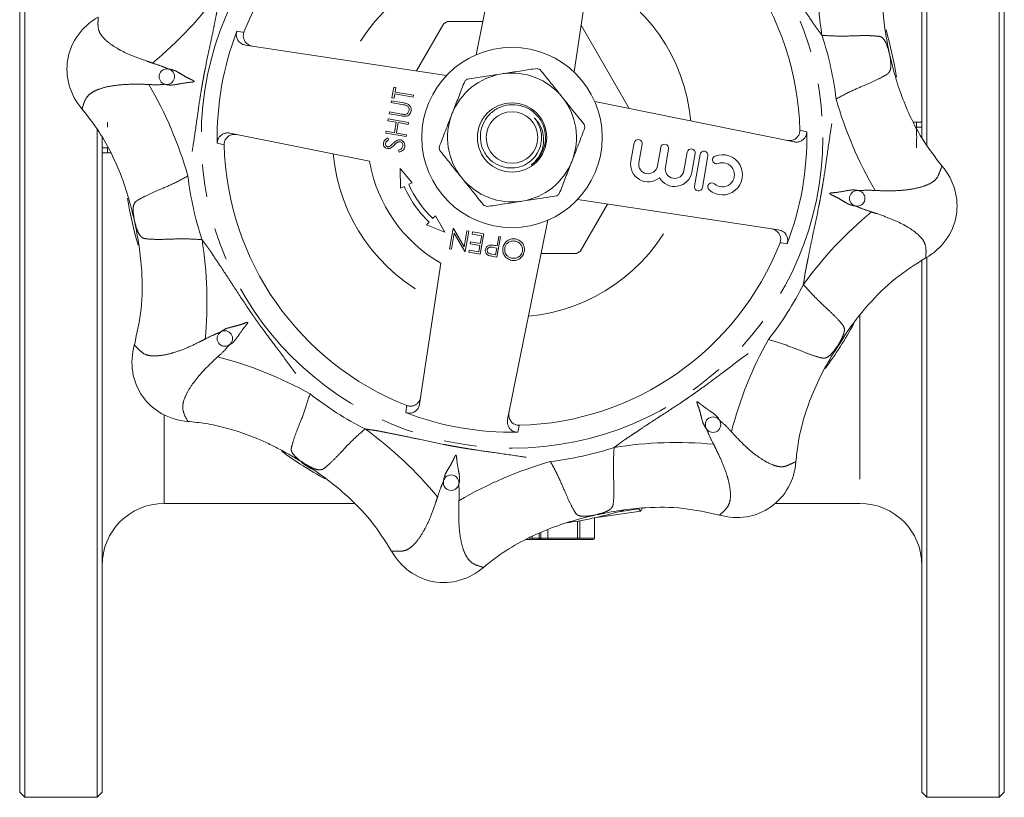
# Model space of a CAD drawing. Units: millimetres. Extents: x 180 to 219, y 85 to 264.
# Drawn here: x 180 to 219, y 85 to 115 of the extents above; entities that cross this region are included whole.
import ezdxf

# ---------------------------------------------------------------- set-up
doc = ezdxf.new("R2010")
doc.units = ezdxf.units.MM
doc.linetypes.add('PHANTOM', pattern=[12.7, 6.35, -1.27, 1.27, -1.27, 1.27, -1.27])

msp = doc.modelspace()

# ---------------------------------------------------------------- linework, layer by layer
at = {"color": 7, "linetype": 'Continuous', "lineweight": 15}
for p, q in [((180.402, 110.69), (180.402, 136.09)), ((180.602, 136.29), (180.602, 110.69)), ((215.402, 111.129), (215.402, 136.09)), ((215.602, 136.29), (215.602, 110.69)), ((218.402, 85.09), (218.402, 136.29)), ((218.602, 136.09), (218.602, 85.29)), ((198.111, 113.902), (199.672, 121.634)), ((203.085, 121.032), (201.908, 113.232)), ((195.796, 113.272), (196.857, 115.109)), ((196.997, 115.19), (198.371, 115.19)), ((202.182, 115.048), (204.051, 111.811)), ((189.16, 114.273), (196.96, 113.096)), ((194.844, 112.227), (194.917, 112.641)), ((194.917, 112.641), (194.998, 112.627)), ((194.955, 112.385), (194.925, 112.213)), ((195.662, 112.26), (194.955, 112.385)), ((194.998, 112.627), (194.968, 112.455)), ((194.968, 112.455), (195.675, 112.331)), ((195.675, 112.331), (195.662, 112.26)), ((194.812, 112.045), (194.825, 112.116)), ((195.284, 111.962), (194.812, 112.045)), ((194.825, 112.116), (195.301, 112.032)), ((194.925, 112.213), (194.844, 112.227)), ((202.713, 112.081), (210.446, 110.52)), ((194.736, 111.611), (194.748, 111.682)), ((195.211, 111.527), (194.736, 111.611)), ((194.748, 111.682), (195.22, 111.598)), ((194.688, 111.338), (194.7, 111.409)), ((195.011, 111.281), (194.688, 111.338)), ((194.7, 111.409), (195.488, 111.27)), ((194.94, 110.877), (195.011, 111.281)), ((195.092, 111.267), (195.02, 110.863)), ((195.475, 111.199), (195.092, 111.267)), ((195.488, 111.27), (195.475, 111.199)), ((215.19, 111.29), (215.067, 111.29)), ((215.19, 111.29), (215.402, 111.29)), ((183.402, 85.09), (183.402, 111)), ((193.979, 109.765), (188.558, 110.86)), ((194.604, 110.864), (194.616, 110.934)), ((195.392, 110.725), (194.604, 110.864)), ((194.616, 110.934), (194.94, 110.877)), ((195.02, 110.863), (195.404, 110.795)), ((195.404, 110.795), (195.392, 110.725)), ((180.402, 85.29), (180.402, 110.69)), ((180.602, 110.69), (180.602, 85.09)), ((194.687, 110.672), (194.724, 110.599)), ((204.241, 110.48), (204.115, 109.765)), ((204.422, 109.711), (204.548, 110.426)), ((215.602, 110.69), (215.602, 110.393)), ((183.602, 110.251), (183.602, 85.29)), ((183.813, 110.09), (183.602, 110.09)), ((183.932, 110.09), (183.813, 110.09)), ((195.129, 110.125), (195.101, 110.199)), ((205.27, 110.299), (205.144, 109.584)), ((205.451, 109.53), (205.577, 110.244)), ((206.298, 110.117), (206.172, 109.402)), ((206.48, 109.348), (206.606, 110.063)), ((206.798, 110.029), (206.581, 108.8)), ((200.249, 109.797), (200.171, 109.737)), ((200.335, 109.692), (200.251, 109.627)), ((206.888, 108.746), (207.105, 109.975)), ((195.629, 108.934), (195.164, 109.493)), ((195.164, 109.493), (195.178, 108.73)), ((195.494, 108.873), (195.629, 108.934)), ((195.178, 108.73), (195.312, 108.791)), ((209.844, 107.107), (202.044, 108.284)), ((203.208, 108.108), (202.147, 106.271)), ((196.284, 107.403), (196.181, 107.297)), ((196.528, 107.651), (196.424, 107.545)), ((196.893, 107.023), (196.528, 107.651)), ((200.893, 107.478), (199.332, 99.746)), ((196.181, 107.297), (196.893, 107.023)), ((197.08, 106.37), (197.219, 107.158)), ((197.26, 106.978), (197.15, 106.358)), ((197.219, 107.158), (197.235, 107.155)), ((197.235, 107.155), (197.645, 106.445)), ((197.671, 106.266), (197.26, 106.978)), ((197.645, 106.445), (197.754, 107.064)), ((197.825, 107.051), (197.686, 106.263)), ((197.754, 107.064), (197.825, 107.051)), ((197.952, 106.945), (197.966, 107.026)), ((197.966, 107.026), (198.41, 106.948)), ((197.884, 106.562), (197.898, 106.642)), ((197.898, 106.642), (198.272, 106.577)), ((198.326, 106.88), (197.952, 106.945)), ((198.41, 106.948), (198.272, 106.16)), ((198.272, 106.577), (198.326, 106.88)), ((199.057, 106.834), (198.918, 106.046)), ((198.922, 106.483), (198.986, 106.846)), ((198.986, 106.846), (199.057, 106.834)), ((197.15, 106.358), (197.08, 106.37)), ((197.686, 106.263), (197.671, 106.266)), ((197.827, 106.238), (197.841, 106.319)), ((198.272, 106.16), (197.827, 106.238)), ((197.841, 106.319), (198.215, 106.253)), ((198.258, 106.496), (197.884, 106.562)), ((198.215, 106.253), (198.258, 106.496)), ((198.908, 106.402), (198.77, 106.428)), ((198.862, 106.139), (198.908, 106.402)), ((198.866, 106.493), (198.922, 106.483)), ((195.919, 100.348), (196.744, 105.816)), ((198.717, 106.165), (198.862, 106.139)), ((198.918, 106.046), (198.764, 106.073)), ((202.006, 106.19), (200.633, 106.19)), ((215.402, 85.29), (215.402, 105.913)), ((215.602, 106.049), (215.602, 85.09)), ((186.002, 96.49), (193.371, 96.49)), ((204.404, 96.277), (203.648, 96.17)), ((204.404, 96.277), (204.502, 96.193)), ((204.502, 96.193), (204.549, 96.309)), ((209.714, 96.49), (213.002, 96.49)), ((202.702, 95.15), (202.702, 95.933)), ((202.787, 95.952), (204.502, 96.193)), ((202.044, 95.15), (202.044, 95.806)), ((202.135, 95.15), (202.135, 95.821)), ((200.287, 95.15), (200.287, 95.207)), ((200.559, 95.15), (200.559, 95.336)), ((200.62, 95.15), (200.62, 95.364)), ((200.893, 95.15), (200.893, 95.481)), ((200.628, 95.09), (200.285, 95.09)), ((200.692, 95.09), (200.628, 95.09)), ((200.942, 95.09), (200.692, 95.09)), ((200.916, 95.09), (200.904, 95.09)), ((201.984, 95.09), (200.942, 95.09)), ((202.642, 95.09), (202.139, 95.09)), ((180.402, 85.29), (180.602, 85.09)), ((183.402, 85.09), (183.602, 85.29)), ((215.402, 85.29), (215.602, 85.09)), ((218.402, 85.09), (218.602, 85.29)), ((180.602, 85.09), (183.402, 85.09)), ((215.602, 85.09), (218.402, 85.09))]:
    msp.add_line(p, q, dxfattribs=at)
at = {"color": 8, "linetype": 'PHANTOM', "lineweight": 0}
for p, q in [((215.405, 111.09), (215.197, 111.09)), ((183.599, 110.29), (183.807, 110.29)), ((213.002, 103.781), (213.002, 96.49)), ((186.002, 99.932), (186.002, 96.49)), ((200.287, 95.15), (200.567, 95.15)), ((200.559, 95.15), (200.62, 95.15)), ((200.62, 95.15), (200.893, 95.15)), ((200.893, 95.15), (202.044, 95.15)), ((202.135, 95.15), (202.702, 95.15))]:
    msp.add_line(p, q, dxfattribs=at)
at = {"color": 8, "linetype": 'PHANTOM', "lineweight": 0, "flags": 128}
for points in [[(188.831, 114.812), (189.041, 114.782), (189.104, 114.773)], [(210.67, 110.971), (210.877, 110.927), (210.939, 110.914)], [(188.334, 110.409), (188.126, 110.453), (188.065, 110.466)], [(210.173, 106.568), (209.962, 106.598), (209.9, 106.607)], [(212.007, 102.36), (212.34, 102.883), (212.431, 103.036)], [(195.38, 100.019), (195.41, 100.229), (195.419, 100.292)], [(199.783, 99.522), (199.739, 99.315), (199.726, 99.253)], [(191.335, 98.079), (191.695, 97.852), (191.745, 97.822)]]:
    msp.add_lwpolyline(points, dxfattribs=at)
at = {"color": 8, "linetype": 'PHANTOM', "lineweight": 0}
msp.add_circle((199.502, 110.69), 12.056, dxfattribs=at)
at = {"color": 7, "linetype": 'Continuous', "lineweight": 15}
for centre, radius in [((199.502, 110.69), 3.5), ((186.109, 113.052), 0.3), ((199.502, 110.69), 1.345), ((199.502, 110.69), 1), ((212.895, 108.328), 0.3), ((188.361, 102.889), 0.3), ((207.303, 99.55), 0.3), ((197.14, 97.297), 0.3)]:
    msp.add_circle(centre, radius, dxfattribs=at)
for centre, radius, start, end in [((199.502, 110.69), 11.171, 91.44, 158.56), ((199.502, 110.69), 11.171, 1.44, 68.56), ((199.502, 110.69), 5.15, 119.0983, 120.9017), ((199.502, 110.69), 11.439, 158.8768, 181.1232), ((199.502, 110.69), 15.1, 8.9181, 16.0681), ((199.502, 110.69), 2.5, 98.7765, 158.7765), ((199.502, 110.69), 2.5, 38.7765, 98.7765), ((199.502, 110.69), 2.85, 67.4709, 70.0821), ((199.502, 110.69), 2.85, 127.4709, 130.0821), ((199.502, 110.69), 2.5, 338.7765, 38.7765), ((199.502, 110.69), 2.5, 158.7765, 218.7765), ((199.502, 110.69), 1.3, 309.8718, 31.8983), ((199.502, 110.69), 2.85, 7.4709, 10.0821), ((199.502, 110.69), 11.439, 338.8768, 1.1232), ((199.502, 110.69), 15.7, 358.5401, 1.4599), ((199.502, 110.69), 11.171, 181.44, 248.56), ((204.395, 110.453), 0.156, 350, 170), ((205.423, 110.271), 0.156, 350, 170), ((199.502, 110.69), 2.85, 187.4709, 190.0821), ((206.452, 110.09), 0.156, 350, 170), ((206.951, 110.002), 0.156, 350, 170), ((207.665, 109.242), 0.78, 228.6208, 111.3792), ((199.502, 110.69), 5.6, 189.5036, 240.4964), ((199.502, 110.69), 2.5, 278.7765, 338.7765), ((204.783, 109.647), 0.678, 170, 310.3539), ((204.783, 109.647), 0.366, 170, 350), ((207.438, 109.824), 0.156, 111.3792, 291.3792), ((207.665, 109.242), 0.468, 228.6208, 111.3792), ((205.812, 109.466), 0.678, 209.6461, 350), ((205.812, 109.466), 0.366, 170, 350), ((199.502, 110.69), 4.4, 204.3843, 225.6157), ((199.502, 110.69), 2.5, 218.7765, 278.7765), ((207.253, 108.774), 0.156, 48.6208, 228.6208), ((199.502, 110.69), 4.6, 204.3843, 225.6157), ((199.502, 110.69), 2.85, 307.4709, 310.0821), ((206.735, 108.773), 0.156, 170, 350), ((199.502, 110.69), 15.1, 188.9681, 196.0736), ((199.502, 110.69), 2.85, 247.4709, 250.0821), ((199.502, 110.69), 11.171, 271.44, 338.56), ((199.502, 110.69), 5.15, 299.0983, 300.9017), ((199.502, 110.69), 15.1, 323.5682, 331.4032), ((199.502, 110.69), 11.439, 248.8768, 271.1232), ((199.502, 110.69), 15.1, 233.7311, 241.3123), ((186.002, 94.09), 2.4, 90, 180), ((213.002, 94.09), 2.4, 0, 90), ((199.502, 110.69), 15.1, 278.1769, 286.6735), ((201.984, 95.15), 0.06, 270, 0), ((202.642, 95.15), 0.06, 270, 0)]:
    msp.add_arc(centre, radius, start, end, dxfattribs=at)
at = {"color": 8, "linetype": 'PHANTOM', "lineweight": 0}
for centre, radius, start, end in [((226.545, 117.061), 15.209, 174.5283, 189.1141), ((199.502, 110.69), 6.965, 95.2683, 154.7317), ((199.502, 110.69), 6.965, 5.2683, 64.7317), ((175.874, 125.307), 15.209, 309.5283, 324.1141), ((199.502, 110.69), 12.663, 6.7661, 18.2339), ((172.3, 105.035), 15.209, 15.8859, 30.4717), ((226.704, 116.345), 15.209, 195.8859, 210.4717), ((199.502, 110.69), 6.965, 185.2683, 244.7317), ((199.502, 110.69), 12.663, 186.7661, 198.2339), ((223.13, 96.073), 15.209, 129.5283, 144.1141), ((199.502, 110.69), 6.965, 275.2683, 334.7317), ((172.459, 104.319), 15.209, 354.5283, 9.1141), ((199.502, 110.69), 12.663, 321.7661, 333.2339), ((222.735, 95.454), 15.209, 150.8859, 165.4717), ((184.266, 87.457), 15.209, 60.8859, 75.4717), ((199.502, 110.69), 12.663, 231.7661, 243.2339), ((184.884, 87.062), 15.209, 39.5283, 54.1141), ((199.502, 110.69), 12.663, 276.7661, 288.2339), ((205.873, 83.647), 15.209, 84.5283, 99.1141), ((205.157, 83.488), 15.209, 105.8859, 120.4717)]:
    msp.add_arc(centre, radius, start, end, dxfattribs=at)
at = {"color": 7, "linetype": 'Continuous', "lineweight": 15}
for centre, major_axis, ratio, start_param, end_param in [((184.927, 113.26), (2.659, -0.469), 0.907407, 2.310218, 3.972968), ((214.077, 108.12), (-2.659, 0.469), 0.907407, 2.310218, 3.972968), ((187.378, 102.201), (2.212, 1.549), 0.907407, 2.310218, 3.972968), ((207.991, 98.567), (-1.549, 2.212), 0.907407, 2.310218, 3.972968), ((200.692, 95.15), (0.0718, 0), 0.835445, 3.141593, 4.712389), ((200.942, 95.15), (0, 0.06), 0.812969, 1.570796, 3.141593), ((196.932, 96.115), (0.469, 2.659), 0.907407, 2.310218, 3.972968)]:
    msp.add_ellipse(centre, major_axis=major_axis, ratio=ratio, start_param=start_param, end_param=end_param, dxfattribs=at)
at = {"color": 8, "linetype": 'PHANTOM', "lineweight": 0}
for points, knots in [([(211.529, 114.652), (211.49, 114.708), (211.433, 114.79), (211.348, 114.897), (211.294, 114.969), (211.248, 115.033), (211.165, 115.154), (211.033, 115.359), (210.835, 115.653), (210.595, 116.011), (210.25, 116.546), (209.945, 117.015), (209.691, 117.391), (209.588, 117.541), (209.488, 117.684), (209.395, 117.817), (209.264, 117.999), (209.01, 118.35), (208.58, 118.919), (208.146, 119.498), (207.839, 119.92), (207.716, 120.084), (207.652, 120.17), (207.577, 120.275), (207.477, 120.434), (207.386, 120.567), (207.338, 120.636)], [0, 0, 0, 0, 0.028062, 0.041645, 0.056523, 0.06484, 0.073909, 0.116986, 0.164555, 0.219579, 0.293563, 0.425661, 0.449338, 0.479411, 0.500136, 0.520881, 0.546209, 0.591978, 0.69845, 0.838874, 0.888899, 0.91226, 0.922979, 0.932827, 0.965126, 1, 1, 1, 1]), ([(188.196, 116.393), (188.184, 116.326), (188.166, 116.227), (188.15, 116.091), (188.138, 116.003), (188.125, 115.925), (188.099, 115.78), (188.047, 115.543), (187.979, 115.194), (187.895, 114.772), (187.761, 114.15), (187.645, 113.602), (187.559, 113.157), (187.526, 112.978), (187.495, 112.806), (187.467, 112.646), (187.43, 112.425), (187.362, 111.997), (187.264, 111.29), (187.161, 110.574), (187.08, 110.059), (187.052, 109.856), (187.036, 109.75), (187.015, 109.622), (186.972, 109.44), (186.943, 109.281), (186.928, 109.198)], [0, 0, 0, 0, 0.028062, 0.041645, 0.056523, 0.06484, 0.073909, 0.116986, 0.164555, 0.219579, 0.293563, 0.425661, 0.449338, 0.479411, 0.500136, 0.520881, 0.546209, 0.591978, 0.69845, 0.838874, 0.888899, 0.91226, 0.922979, 0.932827, 0.965126, 1, 1, 1, 1]), ([(185.554, 113.577), (185.486, 113.6), (185.211, 113.691), (184.767, 113.852), (184.405, 114.02), (184.096, 114.195), (183.834, 114.372), (183.599, 114.598), (183.459, 114.833), (183.432, 115.075), (183.443, 115.264), (183.449, 115.359)], [0, 0, 0, 0, 0.041211, 0.165339, 0.289438, 0.318695, 0.443691, 0.56877, 0.683792, 0.841741, 1, 1, 1, 1]), ([(214.146, 113.936), (214.118, 114.042), (214.06, 114.257), (213.95, 114.488), (213.826, 114.608), (213.651, 114.624), (213.344, 114.649), (212.858, 114.639), (212.257, 114.614), (211.774, 114.639), (211.529, 114.652)], [0, 0, 0, 0, 0.089725, 0.18229, 0.263481, 0.34833, 0.507966, 0.67199, 0.833445, 1, 1, 1, 1]), ([(212.076, 112.182), (212.289, 112.296), (212.715, 112.525), (213.272, 112.752), (213.717, 112.954), (213.988, 113.097), (214.136, 113.202), (214.201, 113.344), (214.202, 113.589), (214.173, 113.798), (214.149, 113.919), (214.146, 113.936)], [0, 0, 0, 0, 0.163881, 0.328061, 0.489907, 0.651759, 0.735032, 0.817631, 0.901537, 0.985721, 1, 1, 1, 1]), ([(185.408, 112.748), (185.564, 112.738), (185.773, 112.724), (186.006, 112.759), (186.09, 112.745), (186.164, 112.728), (186.339, 112.717), (186.643, 112.78), (186.941, 112.829), (187.114, 112.84), (187.163, 112.851), (187.173, 112.857), (187.176, 112.861), (187.177, 112.862), (187.177, 112.864), (187.177, 112.866), (187.177, 112.868), (187.175, 112.872), (187.17, 112.877), (187.127, 112.91), (187.027, 112.949), (186.864, 113.031), (186.662, 113.15), (186.442, 113.293), (186.251, 113.335), (186.15, 113.355), (186.107, 113.371), (186.037, 113.405), (185.846, 113.482), (185.681, 113.536), (185.554, 113.577)], [0, 0, 0, 0, 0.134276, 0.180048, 0.189043, 0.201692, 0.240916, 0.327769, 0.44801, 0.487545, 0.495724, 0.498282, 0.49897, 0.499519, 0.499652, 0.500227, 0.501013, 0.501595, 0.504187, 0.508057, 0.55559, 0.607102, 0.667393, 0.747863, 0.813823, 0.821819, 0.829638, 0.850651, 0.885311, 1, 1, 1, 1]), ([(182.821, 111.793), (182.847, 111.884), (182.901, 112.065), (183.007, 112.279), (183.212, 112.45), (183.503, 112.584), (183.927, 112.693), (184.462, 112.753), (184.972, 112.76), (185.303, 112.751), (185.408, 112.748)], [0, 0, 0, 0, 0.158271, 0.316232, 0.420711, 0.551074, 0.681341, 0.81054, 0.939727, 1, 1, 1, 1]), ([(210.808, 104.987), (210.82, 105.054), (210.838, 105.153), (210.853, 105.289), (210.866, 105.377), (210.879, 105.455), (210.905, 105.6), (210.957, 105.837), (211.025, 106.186), (211.109, 106.608), (211.243, 107.23), (211.359, 107.778), (211.445, 108.223), (211.478, 108.402), (211.509, 108.574), (211.537, 108.734), (211.574, 108.955), (211.642, 109.383), (211.74, 110.09), (211.842, 110.806), (211.924, 111.321), (211.952, 111.524), (211.968, 111.63), (211.989, 111.758), (212.031, 111.94), (212.061, 112.099), (212.076, 112.182)], [0, 0, 0, 0, 0.028062, 0.041645, 0.056523, 0.06484, 0.073909, 0.116986, 0.164555, 0.219579, 0.293563, 0.425661, 0.449338, 0.479411, 0.500136, 0.520881, 0.546209, 0.591978, 0.69845, 0.838874, 0.888899, 0.91226, 0.922979, 0.932827, 0.965126, 1, 1, 1, 1]), ([(216.183, 109.587), (216.151, 109.497), (216.086, 109.317), (216, 109.101), (215.792, 108.931), (215.504, 108.797), (215.081, 108.69), (214.548, 108.621), (214.036, 108.62), (213.701, 108.629), (213.596, 108.632)], [0, 0, 0, 0, 0.1579466, 0.3161386, 0.4206152, 0.5489038, 0.6812517, 0.8078881, 0.9397284, 1, 1, 1, 1]), ([(186.928, 109.198), (186.715, 109.084), (186.289, 108.855), (185.732, 108.628), (185.287, 108.426), (185.016, 108.283), (184.867, 108.179), (184.802, 108.032), (184.8, 107.771), (184.839, 107.553), (184.858, 107.444)], [0, 0, 0, 0, 0.163889, 0.328078, 0.489931, 0.651791, 0.735069, 0.817672, 0.908653, 1, 1, 1, 1]), ([(213.596, 108.632), (213.44, 108.642), (213.231, 108.656), (212.998, 108.621), (212.914, 108.635), (212.84, 108.652), (212.665, 108.663), (212.361, 108.6), (212.063, 108.551), (211.89, 108.54), (211.841, 108.529), (211.83, 108.523), (211.828, 108.519), (211.827, 108.518), (211.827, 108.516), (211.827, 108.514), (211.827, 108.512), (211.829, 108.508), (211.834, 108.503), (211.877, 108.47), (211.977, 108.431), (212.139, 108.349), (212.342, 108.23), (212.562, 108.087), (212.753, 108.045), (212.853, 108.025), (212.897, 108.009), (212.967, 107.975), (213.157, 107.898), (213.323, 107.844), (213.45, 107.803)], [0, 0, 0, 0, 0.134276, 0.180048, 0.189043, 0.201692, 0.240916, 0.327769, 0.44801, 0.487545, 0.495724, 0.498282, 0.49897, 0.499519, 0.499652, 0.500227, 0.501013, 0.501595, 0.504187, 0.508057, 0.55559, 0.607102, 0.667393, 0.747863, 0.813823, 0.821819, 0.829638, 0.850651, 0.885311, 1, 1, 1, 1]), ([(213.45, 107.803), (213.518, 107.78), (213.793, 107.689), (214.237, 107.528), (214.598, 107.36), (214.908, 107.185), (215.17, 107.008), (215.405, 106.782), (215.545, 106.547), (215.572, 106.305), (215.56, 106.116), (215.555, 106.021)], [0, 0, 0, 0, 0.041211, 0.165339, 0.289438, 0.318695, 0.443691, 0.56877, 0.683792, 0.841741, 1, 1, 1, 1]), ([(184.858, 107.444), (184.887, 107.336), (184.944, 107.122), (185.056, 106.887), (185.177, 106.781), (185.356, 106.75), (185.662, 106.734), (186.15, 106.739), (186.751, 106.769), (187.234, 106.742), (187.475, 106.728)], [0, 0, 0, 0, 0.0913474, 0.1823282, 0.2649314, 0.348209, 0.5100689, 0.6719225, 0.836111, 1, 1, 1, 1]), ([(187.475, 106.728), (187.514, 106.672), (187.571, 106.59), (187.656, 106.483), (187.71, 106.411), (187.755, 106.347), (187.839, 106.226), (187.97, 106.021), (188.169, 105.727), (188.408, 105.369), (188.753, 104.834), (189.059, 104.365), (189.313, 103.989), (189.416, 103.839), (189.515, 103.696), (189.609, 103.563), (189.739, 103.381), (189.994, 103.03), (190.424, 102.461), (190.858, 101.882), (191.165, 101.46), (191.288, 101.296), (191.352, 101.21), (191.427, 101.105), (191.526, 100.946), (191.618, 100.813), (191.665, 100.744)], [0, 0, 0, 0, 0.028062, 0.041645, 0.056523, 0.06484, 0.073909, 0.116986, 0.164555, 0.219579, 0.293563, 0.425661, 0.449338, 0.479411, 0.500136, 0.520881, 0.546209, 0.591978, 0.69845, 0.838874, 0.888899, 0.91226, 0.922979, 0.932827, 0.965126, 1, 1, 1, 1]), ([(212.152, 102.631), (212.208, 102.727), (212.318, 102.919), (212.406, 103.164), (212.395, 103.325), (212.291, 103.473), (212.085, 103.701), (211.736, 104.043), (211.291, 104.446), (210.969, 104.807), (210.808, 104.987)], [0, 0, 0, 0, 0.0913474, 0.1823282, 0.2649314, 0.348209, 0.5100689, 0.6719225, 0.836111, 1, 1, 1, 1]), ([(188.081, 102.179), (188.198, 102.282), (188.356, 102.421), (188.496, 102.61), (188.565, 102.659), (188.629, 102.7), (188.761, 102.816), (188.932, 103.075), (189.108, 103.32), (189.222, 103.45), (189.249, 103.493), (189.252, 103.505), (189.251, 103.509), (189.251, 103.511), (189.25, 103.512), (189.249, 103.514), (189.247, 103.515), (189.242, 103.516), (189.235, 103.516), (189.181, 103.509), (189.083, 103.466), (188.911, 103.409), (188.683, 103.35), (188.427, 103.296), (188.262, 103.191), (188.176, 103.134), (188.134, 103.114), (188.061, 103.088), (187.872, 103.008), (187.717, 102.929), (187.598, 102.869)], [0, 0, 0, 0, 0.1342762, 0.1800479, 0.1890426, 0.2016922, 0.2409162, 0.3277685, 0.4480097, 0.4875447, 0.4957241, 0.4982816, 0.4989697, 0.4995194, 0.4996516, 0.5002272, 0.5010133, 0.5015953, 0.5041874, 0.5080568, 0.5555904, 0.6071016, 0.6673935, 0.7478632, 0.8138229, 0.8218193, 0.8296377, 0.8506509, 0.885311, 1, 1, 1, 1]), ([(187.598, 102.869), (187.533, 102.836), (187.278, 102.709), (186.85, 102.503), (186.475, 102.371), (186.132, 102.275), (185.821, 102.215), (185.496, 102.209), (185.226, 102.274), (185.052, 102.437), (184.917, 102.572), (184.85, 102.64)], [0, 0, 0, 0, 0.04121, 0.163084, 0.28952, 0.318776, 0.441928, 0.568861, 0.683881, 0.841624, 1, 1, 1, 1]), ([(203.464, 98.663), (203.52, 98.702), (203.602, 98.759), (203.709, 98.844), (203.781, 98.898), (203.844, 98.944), (203.966, 99.027), (204.171, 99.158), (204.465, 99.357), (204.823, 99.597), (205.358, 99.942), (205.827, 100.247), (206.203, 100.501), (206.353, 100.604), (206.496, 100.704), (206.629, 100.797), (206.811, 100.927), (207.162, 101.182), (207.731, 101.612), (208.31, 102.046), (208.732, 102.353), (208.896, 102.476), (208.982, 102.54), (209.087, 102.615), (209.246, 102.715), (209.379, 102.806), (209.448, 102.853)], [0, 0, 0, 0, 0.028062, 0.041645, 0.056523, 0.06484, 0.073909, 0.116986, 0.164555, 0.219579, 0.293563, 0.425661, 0.449338, 0.479411, 0.500136, 0.520881, 0.546209, 0.591978, 0.69845, 0.838874, 0.888899, 0.91226, 0.922979, 0.932827, 0.965126, 1, 1, 1, 1]), ([(209.448, 102.853), (209.68, 102.784), (210.143, 102.645), (210.697, 102.411), (211.154, 102.239), (211.448, 102.149), (211.626, 102.118), (211.776, 102.175), (211.962, 102.359), (212.089, 102.54), (212.152, 102.631)], [0, 0, 0, 0, 0.163889, 0.328078, 0.489931, 0.651791, 0.735069, 0.817672, 0.908653, 1, 1, 1, 1]), ([(186.926, 99.675), (186.881, 99.758), (186.791, 99.924), (186.715, 100.15), (186.738, 100.416), (186.85, 100.716), (187.073, 101.093), (187.408, 101.515), (187.764, 101.88), (188.004, 102.107), (188.081, 102.179)], [0, 0, 0, 0, 0.1582706, 0.3162319, 0.420711, 0.5510739, 0.6813407, 0.81054, 0.9397269, 1, 1, 1, 1]), ([(191.665, 100.744), (191.596, 100.516), (191.455, 100.053), (191.227, 99.5), (191.049, 99.04), (190.966, 98.744), (190.921, 98.571), (190.988, 98.416), (191.168, 98.232), (191.35, 98.105), (191.443, 98.04)], [0, 0, 0, 0, 0.161163, 0.328017, 0.487649, 0.651679, 0.733695, 0.817703, 0.907044, 1, 1, 1, 1]), ([(208.013, 99.269), (207.91, 99.386), (207.771, 99.544), (207.582, 99.684), (207.533, 99.753), (207.492, 99.817), (207.376, 99.949), (207.117, 100.12), (206.872, 100.296), (206.741, 100.411), (206.699, 100.437), (206.687, 100.44), (206.683, 100.44), (206.681, 100.439), (206.68, 100.438), (206.678, 100.437), (206.677, 100.435), (206.676, 100.43), (206.676, 100.423), (206.683, 100.369), (206.725, 100.271), (206.783, 100.099), (206.842, 99.871), (206.896, 99.615), (207.001, 99.45), (207.058, 99.364), (207.078, 99.323), (207.104, 99.249), (207.184, 99.06), (207.263, 98.905), (207.323, 98.786)], [0, 0, 0, 0, 0.134276, 0.180048, 0.189043, 0.201692, 0.240916, 0.327769, 0.44801, 0.487545, 0.495724, 0.498282, 0.49897, 0.499519, 0.499652, 0.500227, 0.501013, 0.501595, 0.504187, 0.508057, 0.55559, 0.607102, 0.667393, 0.747863, 0.813823, 0.821819, 0.829638, 0.850651, 0.885311, 1, 1, 1, 1]), ([(191.443, 98.04), (191.539, 97.984), (191.731, 97.873), (191.976, 97.786), (192.137, 97.797), (192.285, 97.901), (192.513, 98.107), (192.854, 98.456), (193.258, 98.901), (193.619, 99.223), (193.799, 99.384)], [0, 0, 0, 0, 0.091347, 0.182328, 0.264931, 0.348209, 0.510069, 0.671922, 0.836111, 1, 1, 1, 1]), ([(193.799, 99.384), (193.866, 99.372), (193.964, 99.354), (194.1, 99.338), (194.189, 99.326), (194.267, 99.313), (194.412, 99.287), (194.649, 99.235), (194.998, 99.167), (195.42, 99.083), (196.042, 98.949), (196.59, 98.833), (197.035, 98.747), (197.214, 98.714), (197.386, 98.683), (197.546, 98.655), (197.767, 98.618), (198.195, 98.55), (198.902, 98.452), (199.618, 98.349), (200.133, 98.268), (200.336, 98.24), (200.442, 98.224), (200.569, 98.203), (200.752, 98.161), (200.911, 98.131), (200.994, 98.116)], [0, 0, 0, 0, 0.028062, 0.041645, 0.056523, 0.06484, 0.073909, 0.116986, 0.164555, 0.219579, 0.293563, 0.425661, 0.449338, 0.479411, 0.500136, 0.520881, 0.546209, 0.591978, 0.69845, 0.838874, 0.888899, 0.91226, 0.922979, 0.932827, 0.965126, 1, 1, 1, 1]), ([(210.517, 98.114), (210.431, 98.074), (210.258, 97.992), (210.044, 97.901), (209.777, 97.927), (209.478, 98.036), (209.104, 98.259), (208.678, 98.588), (208.315, 98.949), (208.085, 99.193), (208.013, 99.269)], [0, 0, 0, 0, 0.157947, 0.316139, 0.420615, 0.548904, 0.681252, 0.807888, 0.939728, 1, 1, 1, 1]), ([(202.748, 96.046), (202.856, 96.075), (203.069, 96.132), (203.305, 96.244), (203.411, 96.365), (203.442, 96.544), (203.458, 96.85), (203.452, 97.338), (203.423, 97.939), (203.45, 98.422), (203.464, 98.663)], [0, 0, 0, 0, 0.091347, 0.182328, 0.264931, 0.348209, 0.510069, 0.671922, 0.836111, 1, 1, 1, 1]), ([(207.323, 98.786), (207.356, 98.722), (207.485, 98.463), (207.685, 98.034), (207.822, 97.66), (207.917, 97.317), (207.977, 97.008), (207.983, 96.682), (207.917, 96.416), (207.764, 96.226), (207.623, 96.101), (207.552, 96.038)], [0, 0, 0, 0, 0.0412107, 0.1653394, 0.2894377, 0.3186946, 0.4436911, 0.5687699, 0.683792, 0.8417413, 1, 1, 1, 1]), ([(197.444, 96.596), (197.454, 96.752), (197.468, 96.961), (197.433, 97.194), (197.447, 97.278), (197.464, 97.352), (197.475, 97.527), (197.412, 97.831), (197.363, 98.129), (197.352, 98.302), (197.341, 98.351), (197.335, 98.362), (197.331, 98.364), (197.33, 98.365), (197.328, 98.365), (197.326, 98.365), (197.324, 98.365), (197.32, 98.363), (197.315, 98.358), (197.282, 98.315), (197.243, 98.215), (197.161, 98.053), (197.042, 97.85), (196.899, 97.63), (196.857, 97.439), (196.837, 97.338), (196.821, 97.295), (196.787, 97.225), (196.71, 97.034), (196.656, 96.869), (196.615, 96.742)], [0, 0, 0, 0, 0.134276, 0.180048, 0.189043, 0.201692, 0.240916, 0.327769, 0.44801, 0.487545, 0.495724, 0.498282, 0.49897, 0.499519, 0.499652, 0.500227, 0.501013, 0.501595, 0.504187, 0.508057, 0.55559, 0.607102, 0.667393, 0.747863, 0.813823, 0.821819, 0.829638, 0.850651, 0.885311, 1, 1, 1, 1]), ([(200.994, 98.116), (201.106, 97.906), (201.333, 97.478), (201.563, 96.926), (201.762, 96.475), (201.914, 96.207), (202.004, 96.053), (202.161, 95.991), (202.418, 95.988), (202.637, 96.026), (202.748, 96.046)], [0, 0, 0, 0, 0.161163, 0.328017, 0.487649, 0.651679, 0.733695, 0.817703, 0.907044, 1, 1, 1, 1]), ([(196.615, 96.742), (196.592, 96.674), (196.502, 96.403), (196.345, 95.954), (196.173, 95.596), (195.998, 95.286), (195.821, 95.023), (195.595, 94.789), (195.359, 94.644), (195.12, 94.636), (194.929, 94.637), (194.833, 94.637)], [0, 0, 0, 0, 0.0412102, 0.1630835, 0.2895198, 0.3187764, 0.4419281, 0.5688606, 0.6838813, 0.8416244, 1, 1, 1, 1]), ([(198.399, 94.009), (198.308, 94.036), (198.127, 94.089), (197.913, 94.195), (197.742, 94.4), (197.608, 94.692), (197.499, 95.116), (197.438, 95.651), (197.432, 96.16), (197.441, 96.491), (197.444, 96.596)], [0, 0, 0, 0, 0.158271, 0.316232, 0.420711, 0.551074, 0.681341, 0.81054, 0.939727, 1, 1, 1, 1]), ([(200.166, 95.15), (200.186, 95.15), (200.251, 95.15), (200.282, 95.15), (200.286, 95.15), (200.287, 95.15)], [0, 0, 0, 0, 0.238549, 0.780441, 1, 1, 1, 1]), ([(202.044, 95.15), (202.051, 95.15), (202.103, 95.15), (202.128, 95.15), (202.133, 95.15), (202.135, 95.15)], [0, 0, 0, 0, 0.0873046, 0.6744714, 1, 1, 1, 1])]:
    msp.add_open_spline(points, degree=3, knots=knots, dxfattribs=at)
at = {"color": 7, "linetype": 'Continuous', "lineweight": 15}
for points, knots in [([(214.154, 118.74), (214.051, 118.275), (213.841, 117.331), (213.838, 116.033), (213.956, 114.898), (214.083, 114.258), (214.147, 113.937)], [0, 0, 0, 0, 0.2940751, 0.5965584, 0.7976493, 1, 1, 1, 1]), ([(189.16, 114.273), (189.113, 114.285), (189.02, 114.309), (188.905, 114.4), (188.828, 114.52), (188.798, 114.655), (188.81, 114.755), (188.828, 114.804), (188.831, 114.812)], [0, 0, 0, 0, 0.1986178, 0.3973528, 0.5925184, 0.7808224, 0.9631318, 1, 1, 1, 1]), ([(189.104, 114.773), (189.092, 114.731), (189.068, 114.647), (189.088, 114.515), (189.147, 114.395), (189.245, 114.3), (189.347, 114.249), (189.412, 114.236), (189.432, 114.232)], [0, 0, 0, 0, 0.179457, 0.358892, 0.539349, 0.724632, 0.916423, 1, 1, 1, 1]), ([(214.147, 113.937), (214.146, 113.937), (214.146, 113.937), (214.146, 113.936), (214.146, 113.936)], [0, 0, 0, 0, 0.927049, 1, 1, 1, 1]), ([(214.147, 113.937), (214.215, 113.657), (214.352, 113.095), (214.623, 112.265), (214.964, 111.453), (215.451, 110.532), (215.908, 109.942), (216.183, 109.587)], [0, 0, 0, 0, 0.1783011, 0.3572512, 0.5392765, 0.722912, 1, 1, 1, 1]), ([(197.768, 112.952), (197.988, 112.986), (198.432, 113.054), (198.89, 113.125), (199.12, 113.161)], [0, 0, 0, 0, 0.495759, 1, 1, 1, 1]), ([(199.12, 113.161), (199.174, 113.169), (199.427, 113.208), (199.883, 113.279), (200.275, 113.339), (200.473, 113.37)], [0, 0, 0, 0, 0.1162671, 0.554842, 1, 1, 1, 1]), ([(200.594, 113.323), (200.655, 113.247), (200.824, 113.035), (201.11, 112.68), (201.337, 112.398), (201.451, 112.256)], [0, 0, 0, 0, 0.217233, 0.606262, 1, 1, 1, 1]), ([(197.171, 111.595), (197.191, 111.645), (197.284, 111.884), (197.451, 112.315), (197.595, 112.684), (197.667, 112.871)], [0, 0, 0, 0, 0.116267, 0.554842, 1, 1, 1, 1]), ([(195.405, 111.932), (195.383, 111.939), (195.343, 111.952), (195.302, 111.959), (195.284, 111.962)], [0, 0, 0, 0, 0.559624, 1, 1, 1, 1]), ([(195.301, 112.032), (195.344, 112.024), (195.431, 112.007), (195.539, 111.939), (195.597, 111.834), (195.592, 111.764), (195.59, 111.729)], [0, 0, 0, 0, 0.281655, 0.560111, 0.78008, 1, 1, 1, 1]), ([(195.508, 111.739), (195.51, 111.761), (195.513, 111.805), (195.489, 111.864), (195.451, 111.907), (195.42, 111.924), (195.405, 111.932)], [0, 0, 0, 0, 0.279787, 0.559377, 0.779569, 1, 1, 1, 1]), ([(200.606, 111.377), (200.514, 111.491), (200.332, 111.719), (199.934, 111.921), (199.501, 111.986), (199.071, 111.903), (198.698, 111.682), (198.422, 111.352), (198.271, 110.952), (198.265, 110.528), (198.398, 110.129), (198.655, 109.799), (199.005, 109.577), (199.405, 109.485), (199.802, 109.53), (200.083, 109.661), (200.214, 109.769), (200.249, 109.797)], [0, 0, 0, 0, 0.072907, 0.145827, 0.218257, 0.290714, 0.361912, 0.432689, 0.503488, 0.573173, 0.642297, 0.711437, 0.779609, 0.84708, 0.914564, 0.977379, 1, 1, 1, 1]), ([(201.451, 112.256), (201.533, 112.153), (201.823, 111.792), (202.106, 111.44), (202.308, 111.189)], [0, 0, 0, 0, 0.28504, 1, 1, 1, 1]), ([(184.857, 107.443), (184.776, 107.773), (184.613, 108.435), (184.272, 109.412), (183.825, 110.363), (183.332, 111.161), (182.964, 111.616), (182.821, 111.793)], [0, 0, 0, 0, 0.210226, 0.421624, 0.638733, 0.858855, 1, 1, 1, 1]), ([(195.22, 111.598), (195.24, 111.595), (195.275, 111.589), (195.31, 111.585), (195.326, 111.583)], [0, 0, 0, 0, 0.560124, 1, 1, 1, 1]), ([(195.326, 111.583), (195.35, 111.584), (195.4, 111.585), (195.474, 111.642), (195.495, 111.702), (195.508, 111.739)], [0, 0, 0, 0, 0.281057, 0.560821, 1, 1, 1, 1]), ([(195.59, 111.729), (195.582, 111.699), (195.568, 111.64), (195.515, 111.572), (195.45, 111.526), (195.403, 111.517), (195.38, 111.512)], [0, 0, 0, 0, 0.280221, 0.559914, 0.779952, 1, 1, 1, 1]), ([(196.676, 110.319), (196.757, 110.527), (196.919, 110.946), (197.087, 111.377), (197.171, 111.595)], [0, 0, 0, 0, 0.495759, 1, 1, 1, 1]), ([(183.807, 111.09), (183.808, 111.116), (183.808, 111.142), (183.81, 111.191), (183.811, 111.213), (183.813, 111.268), (183.813, 111.29), (183.813, 111.29)], [0, 0, 0, 0, 0.25, 0.25, 0.5, 0.5, 1, 1, 1, 1]), ([(195.38, 111.512), (195.348, 111.512), (195.292, 111.513), (195.236, 111.523), (195.211, 111.527)], [0, 0, 0, 0, 0.559499, 1, 1, 1, 1]), ([(200.249, 109.797), (200.267, 109.813), (200.358, 109.896), (200.515, 110.099), (200.64, 110.42), (200.657, 110.72), (200.625, 110.929), (200.585, 111.067), (200.538, 111.182), (200.483, 111.285), (200.431, 111.365), (200.394, 111.416), (200.378, 111.437), (200.373, 111.445), (200.371, 111.449), (200.37, 111.451), (200.369, 111.452), (200.369, 111.452), (200.369, 111.453), (200.369, 111.453), (200.37, 111.453), (200.37, 111.453), (200.371, 111.453), (200.374, 111.451), (200.388, 111.44), (200.403, 111.424), (200.416, 111.41), (200.42, 111.405)], [0, 0, 0, 0, 0.038488, 0.193573, 0.399736, 0.570826, 0.659983, 0.732108, 0.795933, 0.855828, 0.915847, 0.945833, 0.954741, 0.958657, 0.960582, 0.961275, 0.961941, 0.962262, 0.962513, 0.962687, 0.962861, 0.963071, 0.963431, 0.964564, 0.969789, 0.990538, 1, 1, 1, 1]), ([(200.42, 111.405), (200.5, 111.297), (200.659, 111.08), (200.748, 110.676), (200.706, 110.268), (200.551, 109.929), (200.397, 109.76), (200.335, 109.692)], [0, 0, 0, 0, 0.211533, 0.422936, 0.638799, 0.854414, 1, 1, 1, 1]), ([(200.42, 111.405), (200.434, 111.391), (200.447, 111.376), (200.455, 111.358), (200.455, 111.358)], [0, 0, 0, 0, 0.979259, 1, 1, 1, 1]), ([(215.19, 111.29), (215.19, 111.29), (215.191, 111.285), (215.191, 111.265), (215.192, 111.25), (215.194, 111.195), (215.195, 111.143), (215.197, 111.09)], [0, 0, 0, 0, 0.25, 0.25, 0.5, 0.5, 1, 1, 1, 1]), ([(188.065, 110.466), (188.068, 110.509), (188.075, 110.596), (188.14, 110.714), (188.237, 110.805), (188.362, 110.861), (188.474, 110.873), (188.539, 110.863), (188.558, 110.86)], [0, 0, 0, 0, 0.1800181, 0.3600132, 0.5410766, 0.7270162, 0.9194762, 1, 1, 1, 1]), ([(188.827, 110.805), (188.78, 110.81), (188.684, 110.82), (188.545, 110.774), (188.431, 110.688), (188.357, 110.571), (188.334, 110.472), (188.334, 110.419), (188.334, 110.409)], [0, 0, 0, 0, 0.198055, 0.396227, 0.590831, 0.778575, 0.960329, 1, 1, 1, 1]), ([(202.328, 111.061), (202.247, 110.853), (202.085, 110.434), (201.917, 110.003), (201.832, 109.785)], [0, 0, 0, 0, 0.495759, 1, 1, 1, 1]), ([(210.176, 110.575), (210.224, 110.57), (210.32, 110.56), (210.459, 110.606), (210.573, 110.692), (210.647, 110.809), (210.67, 110.908), (210.67, 110.961), (210.67, 110.971)], [0, 0, 0, 0, 0.198055, 0.3962271, 0.5908306, 0.7785752, 0.9603291, 1, 1, 1, 1]), ([(210.939, 110.914), (210.936, 110.871), (210.929, 110.784), (210.864, 110.666), (210.767, 110.575), (210.642, 110.519), (210.53, 110.507), (210.465, 110.517), (210.446, 110.52)], [0, 0, 0, 0, 0.180018, 0.360013, 0.541077, 0.727016, 0.919476, 1, 1, 1, 1]), ([(194.666, 110.259), (194.639, 110.267), (194.584, 110.284), (194.533, 110.348), (194.51, 110.419), (194.514, 110.463), (194.516, 110.485)], [0, 0, 0, 0, 0.279553, 0.558798, 0.779378, 1, 1, 1, 1]), ([(194.516, 110.485), (194.523, 110.509), (194.536, 110.557), (194.596, 110.625), (194.652, 110.654), (194.687, 110.672)], [0, 0, 0, 0, 0.27975, 0.559501, 1, 1, 1, 1]), ([(194.596, 110.463), (194.594, 110.447), (194.591, 110.415), (194.609, 110.372), (194.638, 110.341), (194.663, 110.334), (194.675, 110.33)], [0, 0, 0, 0, 0.280274, 0.559931, 0.77992, 1, 1, 1, 1]), ([(194.724, 110.599), (194.691, 110.582), (194.646, 110.558), (194.606, 110.505), (194.599, 110.477), (194.596, 110.463)], [0, 0, 0, 0, 0.559818, 0.779848, 1, 1, 1, 1]), ([(194.786, 110.364), (194.805, 110.381), (194.838, 110.411), (194.869, 110.442), (194.883, 110.456)], [0, 0, 0, 0, 0.559906, 1, 1, 1, 1]), ([(194.883, 110.456), (194.929, 110.499), (194.992, 110.559), (195.097, 110.601), (195.146, 110.598), (195.17, 110.597)], [0, 0, 0, 0, 0.560115, 0.780284, 1, 1, 1, 1]), ([(195.074, 110.512), (195.044, 110.492), (194.99, 110.457), (194.944, 110.412), (194.924, 110.392)], [0, 0, 0, 0, 0.559496, 1, 1, 1, 1]), ([(195.157, 110.527), (195.141, 110.527), (195.112, 110.529), (195.086, 110.517), (195.074, 110.512)], [0, 0, 0, 0, 0.55899, 1, 1, 1, 1]), ([(195.263, 110.349), (195.265, 110.37), (195.268, 110.413), (195.245, 110.471), (195.205, 110.511), (195.173, 110.522), (195.157, 110.527)], [0, 0, 0, 0, 0.280276, 0.560148, 0.780153, 1, 1, 1, 1]), ([(195.17, 110.597), (195.202, 110.587), (195.265, 110.567), (195.322, 110.492), (195.351, 110.412), (195.346, 110.36), (195.344, 110.334)], [0, 0, 0, 0, 0.279183, 0.559085, 0.779446, 1, 1, 1, 1]), ([(183.813, 110.09), (183.813, 110.09), (183.813, 110.095), (183.812, 110.115), (183.812, 110.13), (183.81, 110.185), (183.808, 110.237), (183.807, 110.29)], [0, 0, 0, 0, 0.25, 0.25, 0.5, 0.5, 1, 1, 1, 1]), ([(194.794, 110.282), (194.771, 110.272), (194.73, 110.253), (194.686, 110.257), (194.666, 110.259)], [0, 0, 0, 0, 0.55984, 1, 1, 1, 1]), ([(194.675, 110.33), (194.686, 110.329), (194.709, 110.327), (194.748, 110.338), (194.772, 110.354), (194.786, 110.364)], [0, 0, 0, 0, 0.279946, 0.559774, 1, 1, 1, 1]), ([(194.924, 110.392), (194.901, 110.37), (194.86, 110.329), (194.814, 110.296), (194.794, 110.282)], [0, 0, 0, 0, 0.560413, 1, 1, 1, 1]), ([(195.101, 110.199), (195.141, 110.216), (195.197, 110.24), (195.249, 110.299), (195.258, 110.332), (195.263, 110.349)], [0, 0, 0, 0, 0.559321, 0.779782, 1, 1, 1, 1]), ([(195.344, 110.334), (195.336, 110.306), (195.32, 110.248), (195.244, 110.169), (195.173, 110.142), (195.129, 110.125)], [0, 0, 0, 0, 0.27988, 0.559666, 1, 1, 1, 1]), ([(197.553, 109.124), (197.44, 109.264), (197.214, 109.547), (196.928, 109.902), (196.757, 110.115), (196.696, 110.191)], [0, 0, 0, 0, 0.3887485, 0.7827673, 1, 1, 1, 1]), ([(201.832, 109.785), (201.813, 109.735), (201.72, 109.496), (201.553, 109.065), (201.409, 108.696), (201.337, 108.509)], [0, 0, 0, 0, 0.1162671, 0.554842, 1, 1, 1, 1]), ([(198.41, 108.057), (198.208, 108.309), (197.925, 108.661), (197.636, 109.021), (197.553, 109.124)], [0, 0, 0, 0, 0.71496, 1, 1, 1, 1]), ([(199.883, 108.219), (199.83, 108.211), (199.577, 108.172), (199.12, 108.101), (198.728, 108.041), (198.531, 108.01)], [0, 0, 0, 0, 0.116267, 0.554842, 1, 1, 1, 1]), ([(201.236, 108.428), (201.016, 108.394), (200.572, 108.326), (200.114, 108.255), (199.883, 108.219)], [0, 0, 0, 0, 0.495759, 1, 1, 1, 1]), ([(184.85, 102.64), (184.953, 103.105), (185.163, 104.049), (185.166, 105.347), (185.047, 106.482), (184.921, 107.122), (184.857, 107.443)], [0, 0, 0, 0, 0.294075, 0.596558, 0.797649, 1, 1, 1, 1]), ([(184.858, 107.444), (184.858, 107.444), (184.858, 107.443), (184.857, 107.443), (184.857, 107.443)], [0, 0, 0, 0, 0.0729508, 1, 1, 1, 1]), ([(209.9, 106.607), (209.912, 106.649), (209.936, 106.733), (209.916, 106.865), (209.857, 106.985), (209.759, 107.08), (209.657, 107.131), (209.592, 107.144), (209.572, 107.148)], [0, 0, 0, 0, 0.179457, 0.358892, 0.539349, 0.724632, 0.916423, 1, 1, 1, 1]), ([(209.844, 107.107), (209.89, 107.095), (209.984, 107.071), (210.099, 106.98), (210.176, 106.86), (210.206, 106.725), (210.193, 106.625), (210.176, 106.576), (210.173, 106.568)], [0, 0, 0, 0, 0.1986178, 0.3973528, 0.5925184, 0.7808224, 0.9631318, 1, 1, 1, 1]), ([(199.149, 106.411), (199.167, 106.471), (199.202, 106.591), (199.338, 106.707), (199.489, 106.766), (199.586, 106.757), (199.635, 106.753)], [0, 0, 0, 0, 0.27963, 0.559343, 0.779597, 1, 1, 1, 1]), ([(199.624, 106.671), (199.573, 106.675), (199.47, 106.681), (199.339, 106.615), (199.251, 106.515), (199.23, 106.437), (199.22, 106.399)], [0, 0, 0, 0, 0.27983, 0.559389, 0.779654, 1, 1, 1, 1]), ([(199.907, 106.281), (199.91, 106.332), (199.915, 106.433), (199.839, 106.557), (199.739, 106.641), (199.662, 106.661), (199.624, 106.671)], [0, 0, 0, 0, 0.279416, 0.559077, 0.779478, 1, 1, 1, 1]), ([(199.635, 106.753), (199.695, 106.735), (199.815, 106.7), (199.931, 106.565), (199.991, 106.415), (199.982, 106.318), (199.978, 106.269)], [0, 0, 0, 0, 0.2796633, 0.5593539, 0.7796364, 1, 1, 1, 1]), ([(198.586, 106.117), (198.564, 106.13), (198.519, 106.155), (198.479, 106.217), (198.463, 106.282), (198.468, 106.323), (198.47, 106.343)], [0, 0, 0, 0, 0.279705, 0.559381, 0.779509, 1, 1, 1, 1]), ([(198.47, 106.343), (198.477, 106.368), (198.49, 106.42), (198.54, 106.476), (198.601, 106.507), (198.642, 106.512), (198.663, 106.515)], [0, 0, 0, 0, 0.280099, 0.559324, 0.779458, 1, 1, 1, 1]), ([(198.541, 106.331), (198.541, 106.307), (198.54, 106.272), (198.563, 106.232), (198.612, 106.182), (198.67, 106.172), (198.717, 106.165)], [0, 0, 0, 0, 0.248969, 0.374729, 0.500383, 1, 1, 1, 1]), ([(198.77, 106.428), (198.722, 106.437), (198.662, 106.447), (198.597, 106.418), (198.56, 106.387), (198.549, 106.353), (198.541, 106.331)], [0, 0, 0, 0, 0.4997206, 0.6253498, 0.7510825, 1, 1, 1, 1]), ([(198.663, 106.515), (198.701, 106.513), (198.769, 106.51), (198.836, 106.498), (198.866, 106.493)], [0, 0, 0, 0, 0.559694, 1, 1, 1, 1]), ([(199.495, 105.923), (199.435, 105.941), (199.313, 105.976), (199.195, 106.112), (199.136, 106.264), (199.145, 106.362), (199.149, 106.411)], [0, 0, 0, 0, 0.279767, 0.559358, 0.779571, 1, 1, 1, 1]), ([(199.22, 106.399), (199.217, 106.347), (199.211, 106.245), (199.288, 106.12), (199.391, 106.037), (199.468, 106.016), (199.506, 106.005)], [0, 0, 0, 0, 0.279468, 0.55887, 0.779516, 1, 1, 1, 1]), ([(199.978, 106.269), (199.96, 106.209), (199.924, 106.09), (199.792, 105.971), (199.641, 105.912), (199.544, 105.92), (199.495, 105.923)], [0, 0, 0, 0, 0.279731, 0.559327, 0.77968, 1, 1, 1, 1]), ([(199.506, 106.005), (199.557, 106.003), (199.659, 105.998), (199.788, 106.066), (199.876, 106.165), (199.897, 106.242), (199.907, 106.281)], [0, 0, 0, 0, 0.279627, 0.55935, 0.77963, 1, 1, 1, 1]), ([(198.764, 106.073), (198.73, 106.079), (198.67, 106.09), (198.612, 106.108), (198.586, 106.117)], [0, 0, 0, 0, 0.560314, 1, 1, 1, 1]), ([(215.555, 106.021), (215.153, 105.766), (214.337, 105.247), (213.417, 104.331), (212.698, 103.444), (212.335, 102.902), (212.153, 102.63)], [0, 0, 0, 0, 0.294075, 0.596558, 0.797649, 1, 1, 1, 1]), ([(212.153, 102.63), (211.977, 102.339), (211.625, 101.756), (211.175, 100.824), (210.819, 99.836), (210.603, 98.923), (210.541, 98.341), (210.517, 98.114)], [0, 0, 0, 0, 0.210226, 0.421624, 0.638733, 0.858855, 1, 1, 1, 1]), ([(212.152, 102.631), (212.152, 102.631), (212.153, 102.631), (212.153, 102.63), (212.153, 102.63)], [0, 0, 0, 0, 0.072951, 1, 1, 1, 1]), ([(195.419, 100.292), (195.461, 100.28), (195.545, 100.256), (195.677, 100.276), (195.796, 100.335), (195.892, 100.433), (195.943, 100.535), (195.956, 100.6), (195.96, 100.62)], [0, 0, 0, 0, 0.179457, 0.358892, 0.539349, 0.724632, 0.916423, 1, 1, 1, 1]), ([(195.919, 100.348), (195.907, 100.301), (195.883, 100.208), (195.792, 100.093), (195.672, 100.016), (195.537, 99.986), (195.437, 99.998), (195.388, 100.016), (195.38, 100.019)], [0, 0, 0, 0, 0.1986178, 0.3973528, 0.5925184, 0.7808224, 0.9631318, 1, 1, 1, 1]), ([(199.726, 99.253), (199.683, 99.256), (199.595, 99.263), (199.478, 99.328), (199.387, 99.425), (199.331, 99.55), (199.319, 99.662), (199.329, 99.727), (199.332, 99.746)], [0, 0, 0, 0, 0.180018, 0.360013, 0.541077, 0.727016, 0.919476, 1, 1, 1, 1]), ([(199.386, 100.016), (199.382, 99.968), (199.372, 99.872), (199.418, 99.733), (199.504, 99.619), (199.621, 99.545), (199.72, 99.522), (199.773, 99.522), (199.783, 99.522)], [0, 0, 0, 0, 0.198055, 0.396227, 0.590831, 0.778575, 0.960329, 1, 1, 1, 1]), ([(191.442, 98.039), (191.297, 98.128), (191.008, 98.306), (190.563, 98.555), (190.109, 98.788), (189.528, 99.052), (188.962, 99.262), (188.282, 99.459), (187.656, 99.598), (187.153, 99.651), (186.926, 99.675)], [0, 0, 0, 0, 0.105045, 0.210212, 0.315256, 0.420565, 0.604535, 0.687832, 0.858883, 1, 1, 1, 1]), ([(191.443, 98.04), (191.443, 98.04), (191.443, 98.039), (191.442, 98.039), (191.442, 98.039)], [0, 0, 0, 0, 0.0729508, 1, 1, 1, 1]), ([(194.833, 94.637), (194.577, 95.039), (194.059, 95.855), (193.143, 96.775), (192.256, 97.494), (191.714, 97.857), (191.442, 98.039)], [0, 0, 0, 0, 0.294075, 0.596558, 0.797649, 1, 1, 1, 1]), ([(207.552, 96.038), (207.086, 96.141), (206.143, 96.351), (204.845, 96.354), (203.71, 96.236), (203.07, 96.109), (202.749, 96.045)], [0, 0, 0, 0, 0.294075, 0.596558, 0.797649, 1, 1, 1, 1]), ([(202.749, 96.045), (202.418, 95.964), (201.756, 95.801), (200.78, 95.46), (199.829, 95.013), (199.03, 94.52), (198.576, 94.152), (198.399, 94.009)], [0, 0, 0, 0, 0.210226, 0.421624, 0.638733, 0.858855, 1, 1, 1, 1]), ([(202.748, 96.046), (202.748, 96.046), (202.748, 96.046), (202.749, 96.045), (202.749, 96.045)], [0, 0, 0, 0, 0.072951, 1, 1, 1, 1]), ([(200.287, 95.15), (200.287, 95.134), (200.28, 95.119), (200.258, 95.097), (200.242, 95.09), (200.227, 95.09)], [0, 0, 0, 0, 0.5, 0.5, 1, 1, 1, 1]), ([(200.559, 95.15), (200.559, 95.14), (200.562, 95.131), (200.571, 95.115), (200.577, 95.109), (200.597, 95.094), (200.612, 95.09), (200.628, 95.09)], [0, 0, 0, 0, 0.25, 0.25, 0.5, 0.5, 1, 1, 1, 1]), ([(202.135, 95.15), (202.135, 95.134), (202.129, 95.119), (202.106, 95.097), (202.091, 95.09), (202.075, 95.09)], [0, 0, 0, 0, 0.5, 0.5, 1, 1, 1, 1]), ([(200.227, 95.09), (200.221, 95.09), (200.21, 95.09), (200.131, 95.09), (200.06, 95.09), (200.039, 95.09)], [0, 0, 0, 0, 0.412968, 0.830103, 1, 1, 1, 1]), ([(202.075, 95.09), (202.074, 95.09), (202.074, 95.09), (202.026, 95.09), (202.019, 95.09)], [0, 0, 0, 0, 0.848794, 1, 1, 1, 1])]:
    msp.add_open_spline(points, degree=3, knots=knots, dxfattribs=at)
for points in [[(215.405, 111.09), (215.405, 111.103), (215.404, 111.116), (215.402, 111.129)], [(215.402, 110.69), (215.402, 110.823), (215.403, 110.957), (215.405, 111.09)], [(183.602, 110.69), (183.602, 110.557), (183.601, 110.423), (183.599, 110.29)], [(183.599, 110.29), (183.599, 110.277), (183.6, 110.264), (183.602, 110.251)]]:
    msp.add_open_spline(points, degree=3, dxfattribs=at)

doc.saveas('drawing.dxf')
